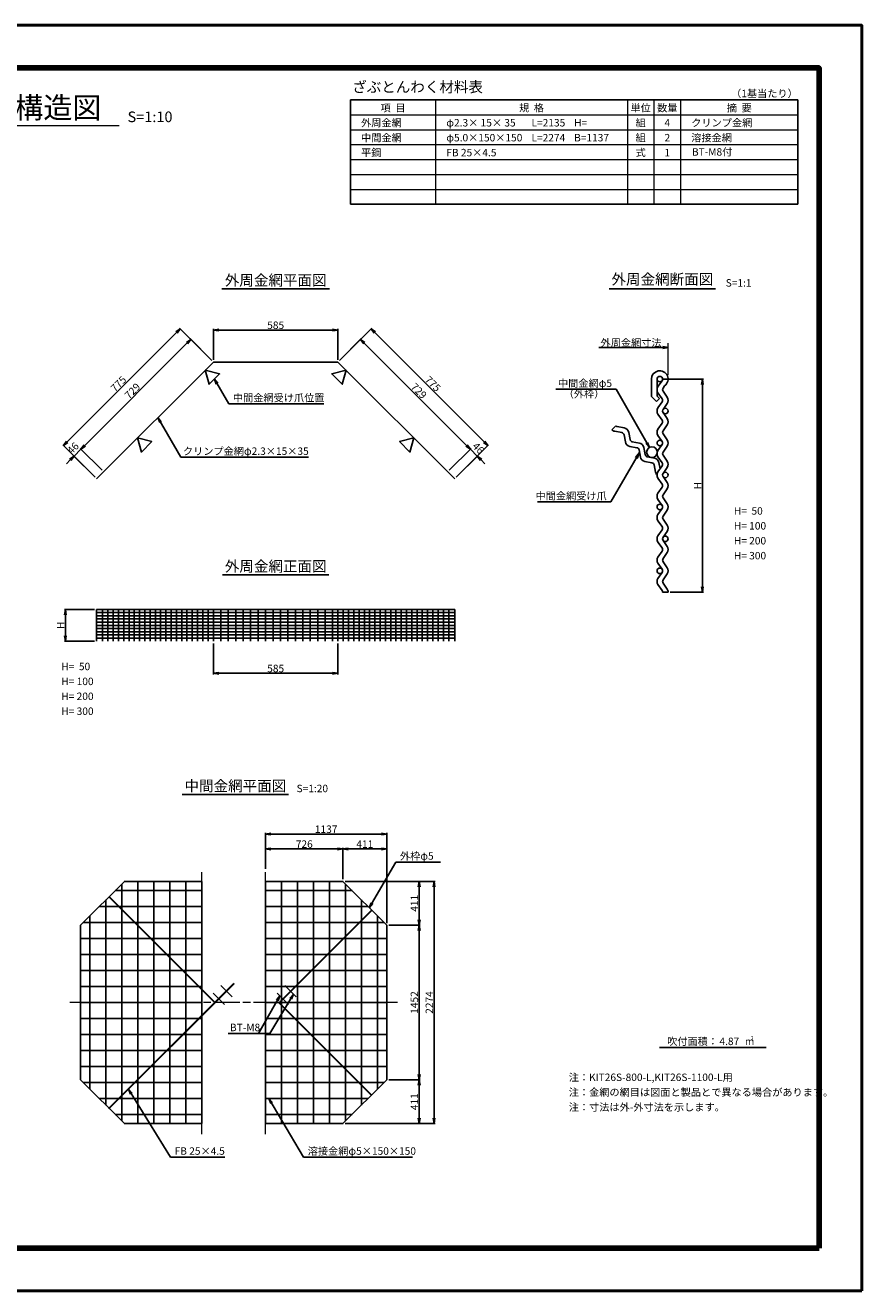
# Model space of a CAD drawing. Units: millimetres. Extents: x 0 to 8410, y 0 to 5940.
# Drawn here: x 4484 to 8410, y 0 to 5940 of the extents above; entities that cross this region are included whole.
import ezdxf
from ezdxf.enums import TextEntityAlignment as Align

# ---------------------------------------------------------------- set-up
doc = ezdxf.new("R2010")
doc.units = ezdxf.units.MM
doc.header["$LTSCALE"] = 10
doc.linetypes.add('_SXF_LINETYPE_chain', pattern=[18.5, 12, -1.5, 3.5, -1.5])
doc.layers.get('0').update_dxf_attribs({"lineweight": 13})
doc.layers.get('DEFPOINTS').update_dxf_attribs({"lineweight": 13})
for name, color, linetype, lineweight in [('D-BMK', 2, '_SXF_LINETYPE_chain', 13), ('D-MTR', 7, 'Continuous', 13), ('D-MTR-FRAM', 7, 'Continuous', 25), ('D-MTR-LINE', 7, 'Continuous', 13), ('D-MTR-TXT', 7, 'Continuous', 13), ('D-STR', 1, 'Continuous', 25), ('D-STR-DIM', 7, 'Continuous', 13), ('D-STR-HTXT', 7, 'Continuous', 13), ('D-STR-TXT', 7, 'Continuous', 13), ('D-TTL', 7, 'Continuous', 140), ('D-TTL-FRAM', 7, 'Continuous', 50), ('D-TTL-LINE', 7, 'Continuous', 25), ('D-TTL-TXT', 7, 'Continuous', 13)]:
    doc.layers.add(name, color=color, linetype=linetype, lineweight=lineweight)
doc.styles.add('MSゴシック', font='txt')
doc.styles.add('ＭＳ ゴシック', font='txt')
doc.dimstyles.new('DIM10', dxfattribs={"dimscale": 10, "dimtxt": 3.5, "dimasz": 2.5, "dimexe": 0.5, "dimexo": 1, "dimgap": 0.5, "dimtad": 1, "dimdec": 0, "dimzin": 0, "dimdsep": 46, "dimtxsty": 'MSゴシック', "dimblk": 'OPEN', "dimcen": 1, "dimadec": 0, "dimazin": 0, "dimtfac": 1, "dimtdec": 0, "dimtmove": 2, "dimatfit": 3, "dimldrblk": 'OPEN', "dimfxl": 0, "dimtolj": 1, "dimtzin": 0, "dimarcsym": 0})
doc.dimstyles.new('DIM10(20)', dxfattribs={"dimscale": 10, "dimtxt": 3.5, "dimasz": 2.5, "dimexe": 0.5, "dimexo": 1, "dimgap": 0.5, "dimtad": 1, "dimdec": 0, "dimlfac": 2, "dimzin": 0, "dimdsep": 46, "dimtxsty": 'MSゴシック', "dimblk": 'OPEN', "dimcen": 1, "dimadec": 0, "dimazin": 0, "dimtfac": 1, "dimtdec": 0, "dimtmove": 2, "dimatfit": 3, "dimldrblk": 'OPEN', "dimfxl": 0, "dimtolj": 1, "dimtzin": 0, "dimarcsym": 0})
doc.dimstyles.new('DIM5', dxfattribs={"dimscale": 10, "dimtxt": 3.5, "dimasz": 2.5, "dimexe": 0.5, "dimexo": 1, "dimgap": 0.5, "dimtad": 1, "dimdec": 0, "dimlfac": 0.5, "dimzin": 0, "dimdsep": 46, "dimtxsty": 'ＭＳ ゴシック', "dimblk": 'OPEN', "dimcen": 1, "dimadec": 0, "dimazin": 0, "dimtfac": 1, "dimtdec": 0, "dimtmove": 2, "dimatfit": 3, "dimldrblk": 'OPEN', "dimfxl": 0, "dimtolj": 1, "dimtzin": 0, "dimarcsym": 0})

# ---------------------------------------------------------------- blocks, each defined once
blk = doc.blocks.new('_Open')
at = {"color": 0, "linetype": 'ByBlock', "lineweight": -2}
for p, q in [((-1, 0.17), (0, 0)), ((-1, -0.17), (0, 0)), ((0, 0), (-1, 0))]:
    blk.add_line(p, q, dxfattribs=at)
blk = doc.blocks.new('*D6')
at = {"layer": 'D-STR-DIM', "color": 0, "lineweight": -2}
for p, q in [((7472.2, 4279.2), (7667.2, 4279.2)), ((7662.2, 4254.2), (7662.2, 3304.2)), ((7511.2, 3279.2), (7667.2, 3279.2))]:
    blk.add_line(p, q, dxfattribs=at)
at = {"layer": 'DEFPOINTS', "color": 0}
for p in [(7462.2, 4279.2), (7501.2, 3279.2), (7662.2, 3279.2)]:
    blk.add_point(p, dxfattribs=at)
at = {"layer": 'D-STR-DIM', "color": 0, "lineweight": -2, "xscale": 25, "yscale": 25, "zscale": 25}
for p, rotation in [((7662.2, 4279.2), 90), ((7662.2, 3279.2), 270)]:
    blk.add_blockref('_Open', p, dxfattribs=dict(at, rotation=rotation))
at = {"layer": 'D-STR-DIM', "color": 0, "insert": (7639.7, 3779.2), "char_height": 35, "attachment_point": 5, "rotation": 90, "style": 'MSゴシック'}
blk.add_mtext('\\A1;H', dxfattribs=at)
blk = doc.blocks.new('*D7')
at = {"layer": 'D-STR-DIM', "color": 0, "lineweight": -2}
for p, q in [((5366.5, 4369.5), (5366.5, 4514.5)), ((5951.5, 4369.5), (5951.5, 4514.5)), ((5391.5, 4509.5), (5926.5, 4509.5))]:
    blk.add_line(p, q, dxfattribs=at)
at = {"layer": 'DEFPOINTS', "color": 0}
for p in [(5951.5, 4509.5), (5366.5, 4359.5), (5951.5, 4359.5)]:
    blk.add_point(p, dxfattribs=at)
at = {"layer": 'D-STR-DIM', "color": 0, "lineweight": -2, "xscale": 25, "yscale": 25, "zscale": 25, "rotation": 180}
blk.add_blockref('_Open', (5366.5, 4509.5), dxfattribs=at)
at = {"layer": 'D-STR-DIM', "color": 0, "lineweight": -2, "xscale": 25, "yscale": 25, "zscale": 25}
blk.add_blockref('_Open', (5951.5, 4509.5), dxfattribs=at)
at = {"layer": 'D-STR-DIM', "color": 0, "insert": (5659, 4532), "char_height": 35, "attachment_point": 5, "style": 'MSゴシック'}
blk.add_mtext('\\A1;585', dxfattribs=at)
blk = doc.blocks.new('*D8')
at = {"layer": 'D-STR-DIM', "color": 0, "lineweight": -2}
for p, q in [((5359.4, 4366.5), (5256.9, 4469.1)), ((5242.7, 4447.9), (4762.6, 3967.7)), ((4843.9, 3851.1), (4741.4, 3953.6))]:
    blk.add_line(p, q, dxfattribs=at)
at = {"layer": 'DEFPOINTS', "color": 0}
for p in [(5366.5, 4359.5), (4744.9, 3950.1), (4851, 3844)]:
    blk.add_point(p, dxfattribs=at)
at = {"layer": 'D-STR-DIM', "color": 0, "lineweight": -2, "xscale": 25, "yscale": 25, "zscale": 25}
for p, rotation in [((5260.4, 4465.5), 45.00000000000009), ((4744.9, 3950.1), 225.0000000000001)]:
    blk.add_blockref('_Open', p, dxfattribs=dict(at, rotation=rotation))
at = {"layer": 'D-STR-DIM', "color": 0, "insert": (4986.8, 4223.7), "char_height": 35, "attachment_point": 5, "rotation": 45, "style": 'MSゴシック'}
blk.add_mtext('\\A1;729', dxfattribs=at)
blk = doc.blocks.new('*D9')
at = {"layer": 'D-STR-DIM', "color": 0, "lineweight": -2}
for p, q in [((4762.6, 3967.7), (4780.3, 3985.4)), ((4811.4, 3818.5), (4708.9, 3921.1)), ((4744.9, 3950.1), (4712.4, 3917.5)), ((4843.9, 3851.1), (4741.4, 3953.6)), ((4694.7, 3899.9), (4677.1, 3882.2))]:
    blk.add_line(p, q, dxfattribs=at)
at = {"layer": 'DEFPOINTS', "color": 0}
for p in [(4712.4, 3917.5), (4818.5, 3811.5), (4851, 3844)]:
    blk.add_point(p, dxfattribs=at)
at = {"layer": 'D-STR-DIM', "color": 0, "lineweight": -2, "xscale": 25, "yscale": 25, "zscale": 25}
for p, rotation in [((4712.4, 3917.5), 45.00000000000684), ((4744.9, 3950.1), 225.0000000000068)]:
    blk.add_blockref('_Open', p, dxfattribs=dict(at, rotation=rotation))
at = {"layer": 'D-STR-DIM', "color": 0, "insert": (4707.5, 3955), "char_height": 35, "attachment_point": 5, "rotation": 45, "style": 'MSゴシック'}
blk.add_mtext('\\A1;46', dxfattribs=at)
blk = doc.blocks.new('*D10')
at = {"layer": 'D-STR-DIM', "color": 0, "lineweight": -2}
for p, q in [((5359.4, 4366.5), (5207.4, 4518.6)), ((4680.6, 3984.7), (5193.2, 4497.4)), ((4811.4, 3818.5), (4659.4, 3970.6))]:
    blk.add_line(p, q, dxfattribs=at)
at = {"layer": 'DEFPOINTS', "color": 0}
for p in [(5210.9, 4515), (5366.5, 4359.5), (4818.5, 3811.5)]:
    blk.add_point(p, dxfattribs=at)
at = {"layer": 'D-STR-DIM', "color": 0, "lineweight": -2, "xscale": 25, "yscale": 25, "zscale": 25}
for p, rotation in [((5210.9, 4515), 45.00000000000684), ((4662.9, 3967), 225.0000000000068)]:
    blk.add_blockref('_Open', p, dxfattribs=dict(at, rotation=rotation))
at = {"layer": 'D-STR-DIM', "color": 0, "insert": (4921, 4257), "char_height": 35, "attachment_point": 5, "rotation": 45, "style": 'MSゴシック'}
blk.add_mtext('\\A1;775', dxfattribs=at)
blk = doc.blocks.new('*D11')
at = {"layer": 'D-STR-DIM', "color": 0, "lineweight": -2}
for p, q in [((4808.5, 3198.3), (4667, 3198.3)), ((4672, 3173.3), (4672, 3073.3)), ((4808.5, 3048.3), (4667, 3048.3))]:
    blk.add_line(p, q, dxfattribs=at)
at = {"layer": 'DEFPOINTS', "color": 0}
for p in [(4818.5, 3198.3), (4672, 3048.3), (4818.5, 3048.3)]:
    blk.add_point(p, dxfattribs=at)
at = {"layer": 'D-STR-DIM', "color": 0, "lineweight": -2, "xscale": 25, "yscale": 25, "zscale": 25}
for p, rotation in [((4672, 3198.3), 90), ((4672, 3048.3), 270)]:
    blk.add_blockref('_Open', p, dxfattribs=dict(at, rotation=rotation))
at = {"layer": 'D-STR-DIM', "color": 0, "insert": (4649.5, 3123.3), "char_height": 35, "attachment_point": 5, "rotation": 90, "style": 'MSゴシック'}
blk.add_mtext('\\A1;H', dxfattribs=at)
blk = doc.blocks.new('*D20')
at = {"layer": 'D-STR-DIM', "color": 0, "lineweight": -2}
for p, q in [((5366.5, 3038.3), (5366.5, 2893.3)), ((5951.5, 3038.3), (5951.5, 2893.3)), ((5391.5, 2898.3), (5926.5, 2898.3))]:
    blk.add_line(p, q, dxfattribs=at)
at = {"layer": 'DEFPOINTS', "color": 0}
for p in [(5366.5, 3048.3), (5951.5, 3048.3), (5951.5, 2898.3)]:
    blk.add_point(p, dxfattribs=at)
at = {"layer": 'D-STR-DIM', "color": 0, "lineweight": -2, "xscale": 25, "yscale": 25, "zscale": 25, "rotation": 180}
blk.add_blockref('_Open', (5366.5, 2898.3), dxfattribs=at)
at = {"layer": 'D-STR-DIM', "color": 0, "lineweight": -2, "xscale": 25, "yscale": 25, "zscale": 25}
blk.add_blockref('_Open', (5951.5, 2898.3), dxfattribs=at)
at = {"layer": 'D-STR-DIM', "color": 0, "insert": (5659, 2920.8), "char_height": 35, "attachment_point": 5, "style": 'MSゴシック'}
blk.add_mtext('\\A1;585', dxfattribs=at)
blk = doc.blocks.new('*D29')
at = {"layer": 'D-STR-DIM', "color": 0, "lineweight": -2}
for p, q in [((5611.7, 1980.3), (5611.7, 2078.8)), ((5636.7, 2073.8), (5949.9, 2073.8)), ((5974.9, 1931.3), (5974.9, 2078.8))]:
    blk.add_line(p, q, dxfattribs=at)
at = {"layer": 'DEFPOINTS', "color": 0}
for p in [(5974.9, 2073.8), (5611.7, 1970.3), (5974.9, 1921.3)]:
    blk.add_point(p, dxfattribs=at)
at = {"layer": 'D-STR-DIM', "color": 0, "lineweight": -2, "xscale": 25, "yscale": 25, "zscale": 25, "rotation": 180}
blk.add_blockref('_Open', (5611.7, 2073.8), dxfattribs=at)
at = {"layer": 'D-STR-DIM', "color": 0, "lineweight": -2, "xscale": 25, "yscale": 25, "zscale": 25}
blk.add_blockref('_Open', (5974.9, 2073.8), dxfattribs=at)
at = {"layer": 'D-STR-DIM', "color": 0, "insert": (5793.3, 2096.3), "char_height": 35, "attachment_point": 5, "style": 'MSゴシック'}
blk.add_mtext('\\A1;726', dxfattribs=at)
blk = doc.blocks.new('*D30')
at = {"layer": 'D-STR-DIM', "color": 0, "lineweight": -2}
for p, q in [((5974.9, 1931.3), (5974.9, 2078.8)), ((5999.9, 2073.8), (6155.2, 2073.8)), ((6180.2, 1725.9), (6180.2, 2078.8))]:
    blk.add_line(p, q, dxfattribs=at)
at = {"layer": 'DEFPOINTS', "color": 0}
for p in [(6180.2, 2073.8), (5974.9, 1921.3), (6180.2, 1715.9)]:
    blk.add_point(p, dxfattribs=at)
at = {"layer": 'D-STR-DIM', "color": 0, "lineweight": -2, "xscale": 25, "yscale": 25, "zscale": 25, "rotation": 180}
blk.add_blockref('_Open', (5974.9, 2073.8), dxfattribs=at)
at = {"layer": 'D-STR-DIM', "color": 0, "lineweight": -2, "xscale": 25, "yscale": 25, "zscale": 25}
blk.add_blockref('_Open', (6180.2, 2073.8), dxfattribs=at)
at = {"layer": 'D-STR-DIM', "color": 0, "insert": (6077.5, 2096.3), "char_height": 35, "attachment_point": 5, "style": 'MSゴシック'}
blk.add_mtext('\\A1;411', dxfattribs=at)
blk = doc.blocks.new('*D31')
at = {"layer": 'D-STR-DIM', "color": 0, "lineweight": -2}
for p, q in [((5611.7, 1980.3), (5611.7, 2148.8)), ((5636.7, 2143.8), (6155.2, 2143.8)), ((6180.2, 1725.9), (6180.2, 2148.8))]:
    blk.add_line(p, q, dxfattribs=at)
at = {"layer": 'DEFPOINTS', "color": 0}
for p in [(6180.2, 2143.8), (5611.7, 1970.3), (6180.2, 1715.9)]:
    blk.add_point(p, dxfattribs=at)
at = {"layer": 'D-STR-DIM', "color": 0, "lineweight": -2, "xscale": 25, "yscale": 25, "zscale": 25, "rotation": 180}
blk.add_blockref('_Open', (5611.7, 2143.8), dxfattribs=at)
at = {"layer": 'D-STR-DIM', "color": 0, "lineweight": -2, "xscale": 25, "yscale": 25, "zscale": 25}
blk.add_blockref('_Open', (6180.2, 2143.8), dxfattribs=at)
at = {"layer": 'D-STR-DIM', "color": 0, "insert": (5896, 2166.3), "char_height": 35, "attachment_point": 5, "style": 'MSゴシック'}
blk.add_mtext('\\A1;1137', dxfattribs=at)
blk = doc.blocks.new('*D32')
at = {"layer": 'D-STR-DIM', "color": 0, "lineweight": -2}
for p, q in [((6190.2, 989.7), (6337.7, 989.7)), ((6332.7, 809.3), (6332.7, 964.7)), ((5984.9, 784.3), (6337.7, 784.3))]:
    blk.add_line(p, q, dxfattribs=at)
at = {"layer": 'DEFPOINTS', "color": 0}
for p in [(6180.2, 989.7), (6332.7, 989.7), (5974.9, 784.3)]:
    blk.add_point(p, dxfattribs=at)
at = {"layer": 'D-STR-DIM', "color": 0, "lineweight": -2, "xscale": 25, "yscale": 25, "zscale": 25}
for p, rotation in [((6332.7, 989.7), 90), ((6332.7, 784.3), 270)]:
    blk.add_blockref('_Open', p, dxfattribs=dict(at, rotation=rotation))
at = {"layer": 'D-STR-DIM', "color": 0, "insert": (6310.2, 887), "char_height": 35, "attachment_point": 5, "rotation": 90, "style": 'MSゴシック'}
blk.add_mtext('\\A1;411', dxfattribs=at)
blk = doc.blocks.new('*D33')
at = {"layer": 'D-STR-DIM', "color": 0, "lineweight": -2}
for p, q in [((6190.2, 1715.9), (6337.7, 1715.9)), ((6332.7, 1014.7), (6332.7, 1690.9)), ((6190.2, 989.7), (6337.7, 989.7))]:
    blk.add_line(p, q, dxfattribs=at)
at = {"layer": 'DEFPOINTS', "color": 0}
for p in [(6180.2, 1715.9), (6332.7, 1715.9), (6180.2, 989.7)]:
    blk.add_point(p, dxfattribs=at)
at = {"layer": 'D-STR-DIM', "color": 0, "lineweight": -2, "xscale": 25, "yscale": 25, "zscale": 25}
for p, rotation in [((6332.7, 1715.9), 90), ((6332.7, 989.7), 270)]:
    blk.add_blockref('_Open', p, dxfattribs=dict(at, rotation=rotation))
at = {"layer": 'D-STR-DIM', "color": 0, "insert": (6310.2, 1352.8), "char_height": 35, "attachment_point": 5, "rotation": 90, "style": 'MSゴシック'}
blk.add_mtext('\\A1;1452', dxfattribs=at)
blk = doc.blocks.new('*D34')
at = {"layer": 'D-STR-DIM', "color": 0, "lineweight": -2}
for p, q in [((5984.9, 1921.3), (6337.7, 1921.3)), ((6332.7, 1740.9), (6332.7, 1896.3)), ((6190.2, 1715.9), (6337.7, 1715.9))]:
    blk.add_line(p, q, dxfattribs=at)
at = {"layer": 'DEFPOINTS', "color": 0}
for p in [(5974.9, 1921.3), (6332.7, 1921.3), (6180.2, 1715.9)]:
    blk.add_point(p, dxfattribs=at)
at = {"layer": 'D-STR-DIM', "color": 0, "lineweight": -2, "xscale": 25, "yscale": 25, "zscale": 25}
for p, rotation in [((6332.7, 1921.3), 90), ((6332.7, 1715.9), 270)]:
    blk.add_blockref('_Open', p, dxfattribs=dict(at, rotation=rotation))
at = {"layer": 'D-STR-DIM', "color": 0, "insert": (6310.2, 1818.6), "char_height": 35, "attachment_point": 5, "rotation": 90, "style": 'MSゴシック'}
blk.add_mtext('\\A1;411', dxfattribs=at)
blk = doc.blocks.new('*D35')
at = {"layer": 'D-STR-DIM', "color": 0, "lineweight": -2}
for p, q in [((5984.9, 1921.3), (6407.7, 1921.3)), ((6402.7, 809.3), (6402.7, 1896.3)), ((5984.9, 784.3), (6407.7, 784.3))]:
    blk.add_line(p, q, dxfattribs=at)
at = {"layer": 'DEFPOINTS', "color": 0}
for p in [(5974.9, 1921.3), (6402.7, 1921.3), (5974.9, 784.3)]:
    blk.add_point(p, dxfattribs=at)
at = {"layer": 'D-STR-DIM', "color": 0, "lineweight": -2, "xscale": 25, "yscale": 25, "zscale": 25}
for p, rotation in [((6402.7, 1921.3), 90), ((6402.7, 784.3), 270)]:
    blk.add_blockref('_Open', p, dxfattribs=dict(at, rotation=rotation))
at = {"layer": 'D-STR-DIM', "color": 0, "insert": (6380.2, 1352.8), "char_height": 35, "attachment_point": 5, "rotation": 90, "style": 'MSゴシック'}
blk.add_mtext('\\A1;2274', dxfattribs=at)
blk = doc.blocks.new('*D36')
at = {"layer": 'D-STR-DIM', "color": 0, "lineweight": -2}
for p, q in [((5958.6, 4366.5), (6061.1, 4469.1)), ((6075.2, 4447.9), (6555.4, 3967.7)), ((6474, 3851.1), (6576.6, 3953.6))]:
    blk.add_line(p, q, dxfattribs=at)
at = {"layer": 'DEFPOINTS', "color": 0}
for p in [(5951.5, 4359.5), (6573, 3950.1), (6467, 3844)]:
    blk.add_point(p, dxfattribs=at)
at = {"layer": 'D-STR-DIM', "color": 0, "lineweight": -2, "xscale": 25, "yscale": 25, "zscale": 25}
for p, rotation in [((6057.5, 4465.5), 134.9999999999999), ((6573, 3950.1), 314.9999999999999)]:
    blk.add_blockref('_Open', p, dxfattribs=dict(at, rotation=rotation))
at = {"layer": 'D-STR-DIM', "color": 0, "insert": (6331.2, 4223.7), "char_height": 35, "attachment_point": 5, "rotation": 315, "style": 'MSゴシック'}
blk.add_mtext('\\A1;729', dxfattribs=at)
blk = doc.blocks.new('*D37')
at = {"layer": 'D-STR-DIM', "color": 0, "lineweight": -2}
for p, q in [((6555.4, 3967.7), (6537.7, 3985.4)), ((6474, 3851.1), (6576.6, 3953.6)), ((6506.6, 3818.5), (6609.1, 3921.1)), ((6573, 3950.1), (6605.6, 3917.5)), ((6623.2, 3899.9), (6640.9, 3882.2))]:
    blk.add_line(p, q, dxfattribs=at)
at = {"layer": 'DEFPOINTS', "color": 0}
for p in [(6605.6, 3917.5), (6467, 3844), (6499.5, 3811.5)]:
    blk.add_point(p, dxfattribs=at)
at = {"layer": 'D-STR-DIM', "color": 0, "lineweight": -2, "xscale": 25, "yscale": 25, "zscale": 25}
for p, rotation in [((6573, 3950.1), 315.0000000000023), ((6605.6, 3917.5), 135.0000000000024)]:
    blk.add_blockref('_Open', p, dxfattribs=dict(at, rotation=rotation))
at = {"layer": 'D-STR-DIM', "color": 0, "insert": (6610.5, 3955), "char_height": 35, "attachment_point": 5, "rotation": 315, "style": 'MSゴシック'}
blk.add_mtext('\\A1;46', dxfattribs=at)
blk = doc.blocks.new('*D38')
at = {"layer": 'D-STR-DIM', "color": 0, "lineweight": -2}
for p, q in [((5958.6, 4366.5), (6110.6, 4518.6)), ((6637.4, 3984.7), (6124.7, 4497.4)), ((6506.6, 3818.5), (6658.6, 3970.6))]:
    blk.add_line(p, q, dxfattribs=at)
at = {"layer": 'DEFPOINTS', "color": 0}
for p in [(6107.1, 4515), (5951.5, 4359.5), (6499.5, 3811.5)]:
    blk.add_point(p, dxfattribs=at)
at = {"layer": 'D-STR-DIM', "color": 0, "lineweight": -2, "xscale": 25, "yscale": 25, "zscale": 25}
for p, rotation in [((6107.1, 4515), 135.0000000000024), ((6655.1, 3967), 315.0000000000023)]:
    blk.add_blockref('_Open', p, dxfattribs=dict(at, rotation=rotation))
at = {"layer": 'D-STR-DIM', "color": 0, "insert": (6397, 4257), "char_height": 35, "attachment_point": 5, "rotation": 315, "style": 'MSゴシック'}
blk.add_mtext('\\A1;775', dxfattribs=at)

msp = doc.modelspace()

# ---------------------------------------------------------------- linework, layer by layer
at = {"layer": 'D-BMK'}
for p, q in [((5311.73, 734.33), (5311.73, 1971.31)), ((5611.73, 734.33), (5611.73, 1971.31)), ((5401.54, 1432.37), (5426.46, 1407.44)), ((5701.54, 1432.37), (5726.46, 1407.44)), ((5366.18, 1397.01), (5391.11, 1372.09)), ((5394.29, 1368.91), (5419.22, 1343.98)), ((5429.64, 1404.26), (5454.57, 1379.34)), ((5666.18, 1397.01), (5691.11, 1372.09)), ((5694.29, 1368.91), (5719.22, 1343.98)), ((5729.64, 1404.26), (5754.57, 1379.34)), ((6230.22, 1352.82), (4693.25, 1352.82))]:
    msp.add_line(p, q, dxfattribs=at)
at = {"layer": 'D-MTR-FRAM'}
for p, q in [((6010, 5590), (6010, 5100)), ((6010, 5590), (8110, 5590)), ((8110, 5590), (8110, 5100)), ((6010, 5100), (8110, 5100))]:
    msp.add_line(p, q, dxfattribs=at)
at = {"layer": 'D-MTR-LINE'}
for p, q in [((6410, 5590), (6410, 5100)), ((7310, 5590), (7310, 5100)), ((7435, 5590), (7435, 5100)), ((7560, 5590), (7560, 5100)), ((6010, 5520), (8110, 5520)), ((6010, 5450), (8110, 5450)), ((6010, 5380), (8110, 5380)), ((6010, 5310), (8110, 5310)), ((6010, 5240), (8110, 5240)), ((6010, 5170), (8110, 5170))]:
    msp.add_line(p, q, dxfattribs=at)
at = {"layer": 'D-STR'}
for p, q in [((4818.47, 3811.47), (5366.48, 4359.47)), ((5366.48, 4359.47), (5951.48, 4359.47)), ((6499.49, 3811.47), (5951.48, 4359.47)), ((7423.16, 4279.18), (7423.16, 4198.29)), ((7449.16, 4279.18), (7449.16, 4199.69)), ((7472.88, 4271.83), (7453.72, 4243.89)), ((7485.02, 4247.58), (7477.44, 4236.54)), ((7477.44, 4221.83), (7496.6, 4193.89)), ((7423.16, 4198.29), (7447.08, 4174.38)), ((7460.78, 4188.08), (7447.08, 4174.38)), ((7460.78, 4188.08), (7449.16, 4199.69)), ((7453.72, 4214.48), (7472.88, 4186.54)), ((7472.88, 4171.83), (7453.72, 4143.89)), ((7496.6, 4164.48), (7477.44, 4136.54)), ((7453.72, 4114.48), (7472.88, 4086.54)), ((7477.44, 4121.83), (7496.6, 4093.89)), ((7255.41, 4059.7), (7237.03, 4041.32)), ((7295.53, 4049.9), (7262.23, 4056.11)), ((7472.88, 4071.83), (7453.72, 4043.89)), ((7496.6, 4064.48), (7477.44, 4036.54)), ((7283.96, 4027.93), (7250.65, 4034.14)), ((7300.57, 3984.23), (7294.36, 4017.53)), ((7322.54, 3995.8), (7316.33, 4029.11)), ((7366.24, 3979.19), (7332.94, 3985.4)), ((7453.72, 4014.48), (7472.88, 3986.54)), ((7477.44, 4021.83), (7496.6, 3993.89)), ((7354.67, 3957.22), (7321.36, 3963.43)), ((7371.28, 3913.52), (7365.07, 3946.82)), ((7393.25, 3925.09), (7387.04, 3958.4)), ((7472.88, 3971.83), (7453.72, 3943.89)), ((7496.6, 3964.48), (7477.44, 3936.54)), ((7477.44, 3921.83), (7496.6, 3893.89)), ((7425.38, 3886.51), (7392.07, 3892.72)), ((7436.96, 3908.48), (7403.65, 3914.69)), ((7441.99, 3842.8), (7435.78, 3876.11)), ((7453.72, 3914.48), (7472.88, 3886.54)), ((7472.88, 3871.83), (7453.72, 3843.89)), ((7463.31, 3857.87), (7457.75, 3887.69)), ((7496.6, 3864.48), (7477.44, 3836.54)), ((7453.72, 3814.48), (7472.88, 3786.54)), ((7477.44, 3821.83), (7496.6, 3793.89)), ((7472.88, 3771.83), (7453.72, 3743.89)), ((7496.6, 3764.48), (7477.44, 3736.54)), ((7453.72, 3714.48), (7472.88, 3686.54)), ((7477.44, 3721.83), (7496.6, 3693.89)), ((7472.88, 3671.83), (7453.72, 3643.89)), ((7496.6, 3664.48), (7477.44, 3636.54)), ((7453.72, 3614.48), (7472.88, 3586.54)), ((7472.88, 3571.83), (7453.72, 3543.89)), ((7477.44, 3621.83), (7496.6, 3593.89)), ((7496.6, 3564.48), (7477.44, 3536.54)), ((7453.72, 3514.48), (7472.88, 3486.54)), ((7477.44, 3521.83), (7496.6, 3493.89)), ((7472.88, 3471.83), (7453.72, 3443.89)), ((7496.6, 3464.48), (7477.44, 3436.54)), ((7453.72, 3414.48), (7472.88, 3386.54)), ((7477.44, 3421.83), (7496.6, 3393.89)), ((7472.88, 3371.83), (7453.72, 3343.89)), ((7496.6, 3364.48), (7477.44, 3336.54)), ((7453.72, 3314.48), (7472.88, 3286.54)), ((7475.16, 3279.18), (7501.16, 3279.18)), ((7477.44, 3321.83), (7496.6, 3293.89)), ((4818.47, 3198.26), (4818.47, 3048.26)), ((4818.47, 3198.26), (6499.49, 3198.26)), ((4818.47, 3183.26), (6499.49, 3183.26)), ((4818.47, 3168.26), (6499.49, 3168.26)), ((4818.47, 3153.26), (6499.49, 3153.26)), ((4846.76, 3198.26), (4846.76, 3048.26)), ((4871.51, 3198.26), (4871.51, 3048.26)), ((4896.26, 3198.26), (4896.26, 3048.26)), ((4921, 3198.26), (4921, 3048.26)), ((4945.75, 3198.26), (4945.75, 3048.26)), ((4970.5, 3198.26), (4970.5, 3048.26)), ((4995.25, 3198.26), (4995.25, 3048.26)), ((5020, 3198.26), (5020, 3048.26)), ((5044.75, 3198.26), (5044.75, 3048.26)), ((5069.5, 3198.26), (5069.5, 3048.26)), ((5094.25, 3198.26), (5094.25, 3048.26)), ((5118.99, 3198.26), (5118.99, 3048.26)), ((5143.74, 3198.26), (5143.74, 3048.26)), ((5168.49, 3198.26), (5168.49, 3048.26)), ((5193.24, 3198.26), (5193.24, 3048.26)), ((5217.99, 3198.26), (5217.99, 3048.26)), ((5242.74, 3198.26), (5242.74, 3048.26)), ((5267.49, 3198.26), (5267.49, 3048.26)), ((5292.24, 3198.26), (5292.24, 3048.26)), ((5316.98, 3198.26), (5316.98, 3048.26)), ((5341.73, 3198.26), (5341.73, 3048.26)), ((5366.48, 3198.26), (5366.48, 3048.26)), ((5401.48, 3198.26), (5401.48, 3048.26)), ((5436.48, 3198.26), (5436.48, 3048.26)), ((5471.48, 3198.26), (5471.48, 3048.26)), ((5506.48, 3198.26), (5506.48, 3048.26)), ((5541.48, 3198.26), (5541.48, 3048.26)), ((5576.48, 3198.26), (5576.48, 3048.26)), ((5611.48, 3198.26), (5611.48, 3048.26)), ((5646.48, 3198.26), (5646.48, 3048.26)), ((5681.48, 3198.26), (5681.48, 3048.26)), ((5716.48, 3198.26), (5716.48, 3048.26)), ((5751.48, 3198.26), (5751.48, 3048.26)), ((5786.48, 3198.26), (5786.48, 3048.26)), ((5821.48, 3198.26), (5821.48, 3048.26)), ((5856.48, 3198.26), (5856.48, 3048.26)), ((5891.48, 3198.26), (5891.48, 3048.26)), ((5926.48, 3198.26), (5926.48, 3048.26)), ((5951.48, 3198.26), (5951.48, 3048.26)), ((5976.23, 3198.26), (5976.23, 3048.26)), ((6000.98, 3198.26), (6000.98, 3048.26)), ((6025.73, 3198.26), (6025.73, 3048.26)), ((6050.48, 3198.26), (6050.48, 3048.26)), ((6075.23, 3198.26), (6075.23, 3048.26)), ((6099.97, 3198.26), (6099.97, 3048.26)), ((6124.72, 3198.26), (6124.72, 3048.26)), ((6149.47, 3198.26), (6149.47, 3048.26)), ((6174.22, 3198.26), (6174.22, 3048.26)), ((6198.97, 3198.26), (6198.97, 3048.26)), ((6223.72, 3198.26), (6223.72, 3048.26)), ((6248.47, 3198.26), (6248.47, 3048.26)), ((6273.22, 3198.26), (6273.22, 3048.26)), ((6297.96, 3198.26), (6297.96, 3048.26)), ((6322.71, 3198.26), (6322.71, 3048.26)), ((6347.46, 3198.26), (6347.46, 3048.26)), ((6372.21, 3198.26), (6372.21, 3048.26)), ((6396.96, 3198.26), (6396.96, 3048.26)), ((6421.71, 3198.26), (6421.71, 3048.26)), ((6446.46, 3198.26), (6446.46, 3048.26)), ((6471.21, 3198.26), (6471.21, 3048.26)), ((6499.49, 3198.26), (6499.49, 3048.26)), ((4818.47, 3138.26), (6499.49, 3138.26)), ((4818.47, 3123.26), (6499.49, 3123.26)), ((4818.47, 3108.26), (6499.49, 3108.26)), ((4818.47, 3093.26), (6499.49, 3093.26)), ((4818.47, 3078.26), (6499.49, 3078.26)), ((4818.47, 3063.26), (6499.49, 3063.26)), ((4936.73, 796.71), (4936.73, 1908.93)), ((5011.73, 784.33), (5011.73, 1921.31)), ((5086.73, 784.33), (5086.73, 1921.31)), ((5161.73, 784.33), (5161.73, 1921.31)), ((5236.73, 784.33), (5236.73, 1921.31)), ((5311.73, 784.33), (5311.73, 1921.31)), ((5611.73, 784.33), (5611.73, 1921.31)), ((5686.73, 784.33), (5686.73, 1921.31)), ((5761.73, 784.33), (5761.73, 1921.31)), ((5836.73, 784.33), (5836.73, 1921.31)), ((5911.73, 784.33), (5911.73, 1921.31)), ((5986.73, 796.71), (5986.73, 1908.93)), ((4875.98, 1848.68), (5371.84, 1352.82)), ((4877.57, 1850.27), (5373.43, 1354.41)), ((5311.73, 1877.82), (4905.12, 1877.82)), ((6018.35, 1877.82), (5611.73, 1877.82)), ((5311.73, 1802.82), (4830.12, 1802.82)), ((4861.73, 871.21), (4861.73, 1834.43)), ((6093.35, 1802.82), (5611.73, 1802.82)), ((5673.43, 1351.23), (6109.18, 1786.98)), ((5676.61, 1351.23), (6110.78, 1785.39)), ((6061.73, 871.21), (6061.73, 1834.43)), ((5311.73, 1727.82), (4755.62, 1727.82)), ((4786.73, 946.21), (4786.73, 1759.43)), ((6167.85, 1727.82), (5611.73, 1727.82)), ((6136.73, 946.21), (6136.73, 1759.43)), ((5311.73, 1652.82), (4743.25, 1652.82)), ((6180.22, 1652.82), (5611.73, 1652.82)), ((5311.73, 1577.82), (4743.25, 1577.82)), ((6180.22, 1577.82), (5611.73, 1577.82)), ((5311.73, 1502.82), (4743.25, 1502.82)), ((6180.22, 1502.82), (5611.73, 1502.82)), ((5311.73, 1427.82), (4743.25, 1427.82)), ((4874.21, 855.19), (5461.82, 1442.8)), ((4875.8, 853.6), (5463.41, 1441.21)), ((5461.82, 1442.8), (5463.41, 1441.21)), ((6180.22, 1427.82), (5611.73, 1427.82)), ((5311.73, 1352.82), (4743.25, 1352.82)), ((6180.22, 1352.82), (5611.73, 1352.82)), ((5673.43, 1351.23), (6107.59, 917.07)), ((5676.61, 1351.23), (6109.18, 918.66)), ((5311.73, 1277.82), (4743.25, 1277.82)), ((6180.22, 1277.82), (5611.73, 1277.82)), ((5311.73, 1202.82), (4743.25, 1202.82)), ((6180.22, 1202.82), (5611.73, 1202.82)), ((5311.73, 1127.82), (4743.25, 1127.82)), ((6180.22, 1127.82), (5611.73, 1127.82)), ((5311.73, 1052.82), (4743.25, 1052.82)), ((6180.22, 1052.82), (5611.73, 1052.82)), ((5311.73, 977.82), (4755.62, 977.82)), ((6167.85, 977.82), (5611.73, 977.82)), ((5311.73, 902.82), (4830.12, 902.82)), ((6093.35, 902.82), (5611.73, 902.82)), ((5311.73, 827.82), (4905.12, 827.82)), ((6018.35, 827.82), (5611.73, 827.82))]:
    msp.add_line(p, q, dxfattribs=at)
for points in [[(5328.78, 4321.77), (5346.71, 4254.85), (5395.7, 4303.84)], [(5989.18, 4321.77), (5971.25, 4254.85), (5922.26, 4303.84)], [(5010.58, 4003.57), (5028.51, 3936.65), (5077.5, 3985.64)], [(6307.38, 4003.57), (6289.45, 3936.65), (6240.46, 3985.64)]]:
    msp.add_lwpolyline(points, close=True, dxfattribs=at)
for points in [[(5311.73, 1921.31), (4948.61, 1921.31), (4743.25, 1715.94), (4743.25, 989.7), (4948.61, 784.33), (5311.73, 784.33)], [(5611.73, 784.33), (5974.86, 784.33), (6180.22, 989.7), (6180.22, 1715.94), (5974.86, 1921.31), (5611.73, 1921.31)]]:
    msp.add_lwpolyline(points, dxfattribs=at)
for centre, radius in [((7462.16, 4279.18), 13), ((7488.16, 4129.18), 13), ((7462.16, 3979.18), 13), ((7425.56, 3936.03), 25), ((7488.16, 3829.18), 13), ((7462.16, 3679.18), 13), ((7488.16, 3529.18), 13), ((7462.16, 3379.18), 13)]:
    msp.add_circle(centre, radius, dxfattribs=at)
for centre, radius, start, end in [((7462.16, 4279.18), 39, 305.87342, 179.99998), ((7475.16, 4229.18), 26, 145.55743, 214.44255), ((7488.16, 4229.18), 13, 145.55743, 214.44255), ((7462.16, 4179.18), 13, 325.55743, 34.44255), ((7475.16, 4179.18), 26, 325.55743, 34.44255), ((7475.16, 4129.18), 26, 145.55743, 214.442576), ((7255.41, 4059.7), 26, 224.99998, 259.44255), ((7264.61, 4068.89), 13, 224.99998, 259.44255), ((7290.77, 4024.34), 26, 10.557434, 79.44255), ((7475.16, 4029.18), 26, 145.55743, 214.44255), ((7462.16, 4079.18), 13, 325.55743, 34.44255), ((7475.16, 4079.18), 26, 325.55743, 34.44255), ((7281.58, 4015.15), 13, 10.557434, 79.44255), ((7326.12, 3988.99), 26, 190.55743, 259.442566), ((7335.32, 3998.18), 13, 190.55743, 259.44255), ((7488.16, 4029.18), 13, 145.55743, 214.44255), ((7475.16, 3979.18), 26, 325.55743, 34.442538), ((7352.29, 3944.44), 13, 10.557434, 79.44255), ((7361.48, 3953.63), 26, 10.557434, 79.44255), ((7406.03, 3927.47), 13, 190.55743, 259.44255), ((7475.16, 3929.18), 26, 145.55743, 214.44255), ((7488.16, 3929.18), 13, 145.55743, 214.44255), ((7396.84, 3918.28), 26, 190.55743, 259.44255), ((7423, 3873.73), 13, 10.557434, 79.44255), ((7432.19, 3882.92), 26, 10.557434, 79.442546), ((7462.16, 3879.18), 13, 325.55743, 34.44255), ((7475.16, 3879.18), 26, 325.55743, 34.44255), ((7467.55, 3847.57), 26, 190.55743, 224.99998), ((7475.16, 3829.18), 26, 145.55743, 214.442576), ((7475.16, 3729.18), 26, 145.55743, 214.44255), ((7462.16, 3779.18), 13, 325.55743, 34.44255), ((7475.16, 3779.18), 26, 325.55743, 34.44255), ((7488.16, 3729.18), 13, 145.55743, 214.44255), ((7475.16, 3679.18), 26, 325.55743, 34.442538), ((7475.16, 3629.18), 26, 145.55743, 214.44255), ((7488.16, 3629.18), 13, 145.55743, 214.44255), ((7462.16, 3579.18), 13, 325.55743, 34.44255), ((7475.16, 3579.18), 26, 325.55743, 34.44255), ((7475.16, 3529.18), 26, 145.55743, 214.442576), ((7462.16, 3479.18), 13, 325.55743, 34.44255), ((7475.16, 3479.18), 26, 325.55743, 34.44255), ((7475.16, 3429.18), 26, 145.55743, 214.44255), ((7488.16, 3429.18), 13, 145.55743, 214.44255), ((7475.16, 3379.18), 26, 325.55743, 34.442538), ((7475.16, 3329.18), 26, 145.55743, 214.44255), ((7488.16, 3329.18), 13, 145.55743, 214.44255), ((7462.16, 3279.18), 13, 0, 34.44255), ((7475.16, 3279.18), 26, 0, 34.44255)]:
    msp.add_arc(centre, radius, start, end, dxfattribs=at)
at = {"layer": 'D-STR-DIM'}
msp.add_line((7501.16, 4299.18), (7501.16, 4447.68), dxfattribs=at)
at = {"layer": 'D-TTL', "color": 2, "linetype": 'Continuous'}
msp.add_lwpolyline([(8210, 200), (200, 200), (200, 5740), (8210, 5740)], close=True, dxfattribs=at)
at = {"layer": 'D-TTL-FRAM', "color": 2, "linetype": 'Continuous'}
msp.add_lwpolyline([(8410, 0), (0, 0), (0, 5940), (8410, 5940)], close=True, dxfattribs=at)
at = {"layer": 'D-TTL-LINE'}
for p, q in [((5406.51, 4702.46), (5911.46, 4702.46)), ((7224.28, 4702.46), (7724.28, 4702.46)), ((5408.98, 3359.75), (5908.98, 3359.75)), ((5219.81, 2329.1), (5719.81, 2329.1)), ((7461.56, 1142.03), (7961.56, 1142.03))]:
    msp.add_line(p, q, dxfattribs=at)
at = {"layer": 'D-TTL-TXT'}
msp.add_line((3523.58, 5469.73), (4923.58, 5469.73), dxfattribs=at)

# ---------------------------------------------------------------- texts
at = {"layer": 'D-MTR', "style": 'ＭＳ ゴシック'}
msp.add_text('ざぶとんわく材料表\u3000', height=50, dxfattribs=at).set_placement((6018.27, 5610), align=Align.BOTTOM_LEFT)
at = {"layer": 'D-MTR-TXT', "style": 'ＭＳ ゴシック'}
msp.add_text('（1基当たり）', height=35, dxfattribs=at).set_placement((8110, 5620), align=Align.MIDDLE_RIGHT)
for s, p in [('項  目', (6210, 5535)), ('規  格', (6860, 5535)), ('単位', (7372.5, 5535)), ('数量', (7497.5, 5535)), ('摘  要', (7835, 5535)), ('組', (7372.5, 5465)), ('4', (7497.5, 5465)), ('組', (7372.5, 5395)), ('2', (7497.5, 5395)), ('式', (7372.5, 5325)), ('1', (7497.5, 5325))]:
    msp.add_text(s, height=35, dxfattribs=at).set_placement(p, align=Align.CENTER)
for s, p in [('外周金網', (6060, 5465)), ('φ2.3× 15× 35', (6460, 5465)), ('L=2135', (6860, 5465)), ('H=', (7060, 5465)), ('クリンプ金網', (7610, 5465)), ('中間金網', (6060, 5395)), ('φ5.0×150×150', (6460, 5395)), ('L=2274', (6860, 5395)), ('B=1137', (7060, 5395)), ('溶接金網', (7610, 5395)), ('平鋼', (6060, 5325)), ('FB 25×4.5', (6460, 5325)), ('BT-M8付', (7613.18, 5328.17))]:
    msp.add_text(s, height=35, dxfattribs=at).set_placement(p)
at = {"layer": 'D-STR-DIM', "style": 'MSゴシック'}
for s, p in [('H=  50', (7809.85, 3642.91)), ('H= 100', (7809.85, 3572.91)), ('H= 200', (7809.85, 3502.91)), ('H= 300', (7809.85, 3432.91)), ('H=  50', (4652.74, 2912.7)), ('H= 100', (4652.74, 2842.7)), ('H= 200', (4652.74, 2772.7)), ('H= 300', (4652.74, 2702.7))]:
    msp.add_text(s, height=35, dxfattribs=at).set_placement(p)
at = {"layer": 'D-STR-HTXT', "style": 'ＭＳ ゴシック'}
msp.add_text('外周金網寸法', height=35, dxfattribs=at).set_placement((7183.98, 4432.4))
for s, p in [('中間金網φ5', (7238.15, 4231.32)), ('（外枠）', (7201.9, 4181.32)), ('中間金網受け爪', (7213.13, 3702.35))]:
    msp.add_text(s, height=35, dxfattribs=at).set_placement(p, align=Align.BOTTOM_RIGHT)
for s, p in [('中間金網受け爪位置', (5458.41, 4162.94)), ('クリンプ金網φ2.3×15×35', (5223.57, 3912.48)), ('外枠φ5', (6242.47, 2012.15)), ('BT-M8', (5444.58, 1207.27)), ('FB 25×4.5', (5184.75, 627.08)), ('溶接金網φ5×150×150', (5809.4, 627.08))]:
    msp.add_text(s, height=35, dxfattribs=at).set_placement(p, align=Align.BOTTOM_LEFT)
at = {"layer": 'D-STR-TXT', "style": 'MSゴシック'}
for s, p in [('注：KIT26S-800-L,KIT26S-1100-L用', (7034.82, 984.16)), ('注：金網の網目は図面と製品とで異なる場合があります。', (7034.82, 914.16)), ('注：寸法は外-外寸法を示します。', (7034.82, 844.16))]:
    msp.add_text(s, height=35, dxfattribs=at).set_placement(p)
at = {"layer": 'D-TTL-TXT'}
for s, height, style, p in [('ざぶとんわく構造図', 100, 'MSゴシック', (4227.14, 5472.22)), ('S=1:10', 50, 'MSゴシック', (5069.21, 5469.73)), ('外周金網平面図', 50, 'ＭＳ ゴシック', (5658.98, 4702.46)), ('外周金網断面図', 50, 'ＭＳ ゴシック', (7474.28, 4707.46)), ('S=1:1', 35, 'MSゴシック', (7832.37, 4702.46)), ('外周金網正面図', 50, 'ＭＳ ゴシック', (5658.98, 3359.75)), ('中間金網平面図', 50, 'ＭＳ ゴシック', (5469.81, 2329.1)), ('S=1:20', 35, 'MSゴシック', (5830.99, 2329.1))]:
    msp.add_text(s, height=height, dxfattribs=dict(at, style=style)).set_placement(p, align=Align.BOTTOM_CENTER)
at = {"layer": 'D-TTL-TXT', "style": 'MSゴシック'}
for s, height, p in [('吹付面積：', 35, (7496.62, 1142.03)), ('4.87', 35, (7742.23, 1142.03)), ('2', 20, (7887.82, 1168.75)), ('m', 35, (7861.87, 1142.03))]:
    msp.add_text(s, height=height, dxfattribs=at).set_placement(p, align=Align.BOTTOM_LEFT)

# ---------------------------------------------------------------- dimensions: what is measured, and where the dimension line sits
at = {"layer": 'D-STR-DIM'}
for base, p1, p2, angle, dimstyle, picture, middle in [((5210.91, 4515.05), (4818.47, 3811.47), (5366.48, 4359.47), 45, 'DIM10', '*D10', (4920.99, 4256.95)), ((6107.06, 4515.05), (6499.49, 3811.47), (5951.48, 4359.47), 135, 'DIM10', '*D38', (6396.97, 4256.95)), ((4712.41, 3917.53), (4851, 3843.99), (4818.47, 3811.47), 45, 'DIM10', '*D9', (4707.46, 3955.01)), ((6605.56, 3917.53), (6466.96, 3843.99), (6499.49, 3811.47), 135, 'DIM10', '*D37', (6610.51, 3955.01)), ((6332.72, 1921.31), (6180.22, 1715.94), (5974.86, 1921.31), 90, 'DIM10(20)', '*D34', (6310.22, 1818.63)), ((6402.72, 1921.31), (5974.86, 784.33), (5974.86, 1921.31), 90, 'DIM10(20)', '*D35', (6380.22, 1352.82)), ((6332.72, 1715.94), (6180.22, 989.7), (6180.22, 1715.94), 90, 'DIM10(20)', '*D33', (6310.22, 1352.82)), ((6332.72, 989.7), (5974.86, 784.33), (6180.22, 989.7), 90, 'DIM10(20)', '*D32', (6310.22, 887.01))]:
    dim = msp.add_linear_dim(base=base, p1=p1, p2=p2, angle=angle, dimstyle=dimstyle, dxfattribs=at)
    dim.commit()
    dim.dimension.update_dxf_attribs({"geometry": picture, "text_midpoint": middle})
for base, p1, p2, dimstyle, picture, middle in [((5951.48, 4509.47), (5366.48, 4359.47), (5951.48, 4359.47), 'DIM10', '*D7', (5658.98, 4531.97)), ((5951.48, 2898.26), (5366.48, 3048.26), (5951.48, 3048.26), 'DIM10', '*D20', (5658.98, 2920.76)), ((6180.22, 2143.81), (5611.73, 1970.26), (6180.22, 1715.94), 'DIM10(20)', '*D31', (5895.98, 2166.31)), ((5974.86, 2073.81), (5611.73, 1970.26), (5974.86, 1921.31), 'DIM10(20)', '*D29', (5793.3, 2096.31)), ((6180.22, 2073.81), (5974.86, 1921.31), (6180.22, 1715.94), 'DIM10(20)', '*D30', (6077.54, 2096.31))]:
    dim = msp.add_linear_dim(base=base, p1=p1, p2=p2, dimstyle=dimstyle, dxfattribs=at)
    dim.commit()
    dim.dimension.update_dxf_attribs({"geometry": picture, "text_midpoint": middle})
for p1, p2, distance, picture, middle in [((5366.48, 4359.47), (4851, 3843.99), -150, '*D8', (4986.77, 4223.71)), ((5951.48, 4359.47), (6466.96, 3843.99), 150, '*D36', (6331.2, 4223.71))]:
    dim = msp.add_aligned_dim(p1=p1, p2=p2, distance=distance, dimstyle='DIM10', dxfattribs=at)
    dim.commit()
    dim.dimension.update_dxf_attribs({"geometry": picture, "text_midpoint": middle})
for base, p1, p2, picture, middle in [((7662.16, 3279.18), (7462.16, 4279.18), (7501.16, 3279.18), '*D6', (7639.66, 3779.18)), ((4672.01, 3048.26), (4818.47, 3198.26), (4818.47, 3048.26), '*D11', (4649.51, 3123.26))]:
    dim = msp.add_linear_dim(base=base, p1=p1, p2=p2, angle=90, text='H', dimstyle='DIM10', dxfattribs=at)
    dim.commit()
    dim.dimension.update_dxf_attribs({"geometry": picture, "text_midpoint": middle})

# ---------------------------------------------------------------- leaders
msp.add_leader([(7501.16, 4427.4), (7175.42, 4427.4)], dimstyle='DIM10', override={"dimgap": 0.5, "dimtad": 1}, dxfattribs=at)
at = {"layer": 'D-STR-HTXT'}
for points in [[(5371.21, 4279.35), (5438.41, 4162.94), (5884.37, 4162.94)], [(7413.23, 3957.78), (7258.15, 4231.32), (6974.4, 4231.32)], [(5105.86, 4098.51), (5213.27, 3912.48), (5813.88, 3912.48)], [(4968.35, 946.15), (5164.75, 627.08), (5421.09, 627.08)], [(5627.39, 902.82), (5789.4, 627.08), (6302.08, 627.08)]]:
    msp.add_leader(points, dimstyle='DIM5', dxfattribs=at)
for points, dimstyle, override in [([(7367.32, 3934.77), (7233.13, 3702.35), (6888.28, 3702.35)], 'DIM5', {"dimasz": 3, "dimldrblk": 'Open'}), ([(6098.59, 1797.58), (6222.47, 2012.15), (6432.12, 2012.15)], 'DIM10', {"dimgap": 10, "dimtad": 0}), ([(5678.64, 1384.55), (5578.11, 1207.27), (5435.89, 1207.27)], 'DIM10(20)', {"dimgap": 0.5, "dimtad": 1}), ([(5742.11, 1391.8), (5631.35, 1207.27), (5578.11, 1207.27)], 'DIM10(20)', {"dimgap": 0.5, "dimtad": 1})]:
    msp.add_leader(points, dimstyle=dimstyle, override=override, dxfattribs=at)

doc.saveas('drawing.dxf')
